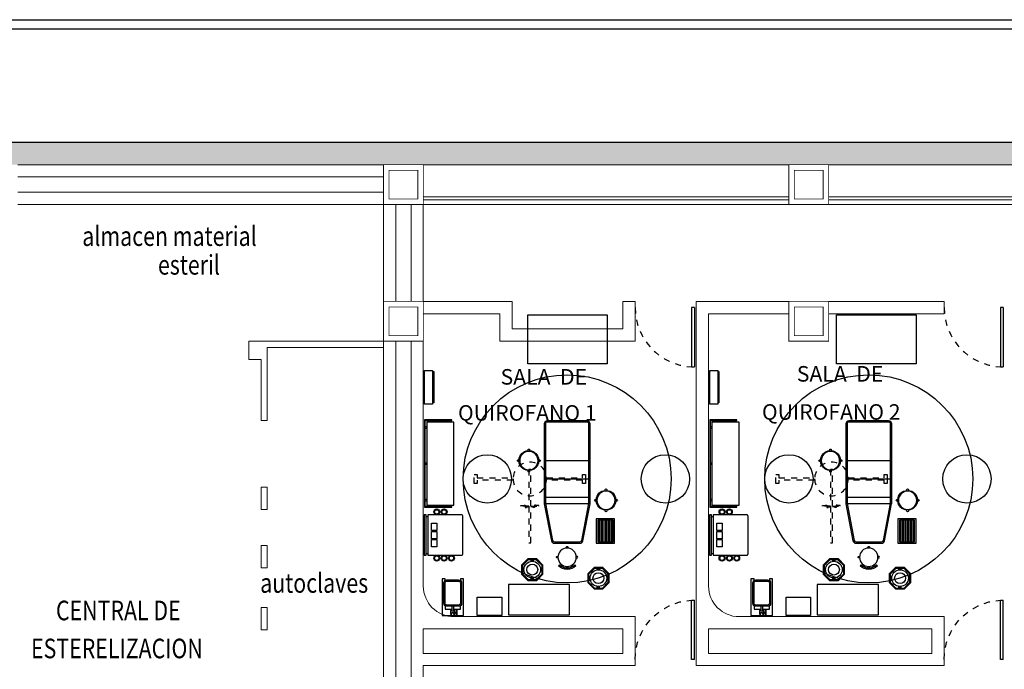
# Model space of a CAD drawing. Extents: x 1786 to 3000, y -697 to -285.
# Drawn here: x 2031 to 2047, y -337 to -327 of the extents above; entities that cross this region are included whole.
import ezdxf

# ---------------------------------------------------------------- set-up
doc = ezdxf.new("R2010")
doc.units = 0
doc.header["$LTSCALE"] = 0.5
doc.header["$MEASUREMENT"] = 0
doc.linetypes.add('02 PLANTA ARQUITECTONICA BAJA$0$02 PLANTA ARQUITECTONICA BAJA$0$HIDDEN5', pattern=[0.07, 0.04, -0.03])
doc.linetypes.add('HIDDEN', pattern=[9.525, 6.35, -3.175])
doc.layers.get('0').update_dxf_attribs({"linetype": 'CONTINUOUS'})
for name, color, linetype in [('02 PLANTA ARQUITECTONICA BAJA$0$Arq_Muebles', 251, 'CONTINUOUS'), ('02 PLANTA ARQUITECTONICA BAJA$0$Arq_Muebles sanitarios', 251, 'CONTINUOUS'), ('02 PLANTA ARQUITECTONICA BAJA$0$Arq_Textos', 7, 'CONTINUOUS'), ('CANCELES', 151, 'CONTINUOUS'), ('COLUMNAS', 7, 'CONTINUOUS'), ('JARDIN', 82, 'CONTINUOUS'), ('MUROS', 7, 'CONTINUOUS'), ('MUROSBAJOS', 5, 'CONTINUOUS'), ('OBRA EXTERIOR', 23, 'CONTINUOUS'), ('PUERTAS', 252, 'CONTINUOUS'), ('txt', 251, 'CONTINUOUS')]:
    doc.layers.add(name, color=color, linetype=linetype)
doc.layers.add('MURO DE TABLAROCA', color=43, linetype='CONTINUOUS', lineweight=15)
doc.layers.add('TEXTOS', color=7, linetype='CONTINUOUS', lineweight=13)
doc.styles.add('ROMANS', font='romans')
doc.styles.add('SW00', font='swissel.ttf', dxfattribs={"height": 0.25})

# ---------------------------------------------------------------- blocks, each defined once
blk = doc.blocks.new('PUERTA')
for p, q in [((-1, 0), (-1, 1)), ((-0.95, 1), (-1, 1)), ((-0.95, 0), (-0.95, 1)), ((-1, 0), (-0.95, 0))]:
    blk.add_line(p, q)
at = {"linetype": 'HIDDEN', "ltscale": 0.01}
blk.add_arc((-1.002, -0.001), 1.002, 0.0552, 87.0072, dxfattribs=at)
blk = doc.blocks.new('02 PLANTA ARQUITECTONICA BAJA$0$02 PLANTA ARQUITECTONICA BAJA$0$31080052')
for p, q in [((-0.013, 0.175), (-0.013, 0.149)), ((0.012, 0.149), (0.012, 0.175)), ((-0.087, 0.152), (-0.087, 0.122)), ((-0.075, 0.158), (-0.075, 0.13)), ((0.075, 0.158), (0.075, 0.13)), ((0.088, 0.152), (0.088, 0.122))]:
    blk.add_line(p, q)
blk.add_lwpolyline([(0.124, 0.124), (0.141, 0.141, 0.414214), (-0.141, 0.141), (-0.124, 0.124, -0.414214)], format="xyb", close=True)
for points in [[(-0.149, 0.012), (-0.163, 0.012, 1), (-0.163, -0.013), (-0.149, -0.013)], [(0.149, 0.012), (0.163, 0.012, -1), (0.163, -0.013), (0.149, -0.013)], [(-0.013, -0.149), (-0.013, -0.163, 1), (0.012, -0.163), (0.012, -0.149)]]:
    blk.add_lwpolyline(points, format="xyb")
blk.add_circle((0, 0), 0.15)
blk = doc.blocks.new('02 PLANTA ARQUITECTONICA BAJA$0$02 PLANTA ARQUITECTONICA BAJA$0$32540054')
for p, q in [((-0.161, 0.02), (-0.134, 0.02)), ((-0.021, 0.16), (-0.021, 0.134)), ((0.134, 0.02), (0.159, 0.02)), ((-0.161, -0.02), (-0.134, -0.02)), ((-0.021, -0.134), (-0.021, -0.16)), ((0.024, -0.16), (0.024, -0.133)), ((0.134, -0.02), (0.159, -0.02))]:
    blk.add_line(p, q)
for points in [[(-0.176, -0.073), (-0.073, -0.175), (0.072, -0.175), (0.174, -0.073), (0.174, 0.072), (0.072, 0.175), (-0.073, 0.175), (-0.176, 0.072)], [(0.159, 0.066), (0.066, 0.16), (-0.067, 0.16), (-0.161, 0.066), (-0.161, -0.066), (-0.067, -0.16), (0.066, -0.16), (0.159, -0.066)]]:
    blk.add_lwpolyline(points, close=True)
for points in [[(-0.134, -0.015), (-0.156, -0.015), (-0.156, 0.015), (-0.134, 0.015)], [(-0.016, 0.135), (-0.016, 0.155), (0.019, 0.155), (0.019, 0.134)], [(0.024, 0.133), (0.024, 0.16)], [(0.135, -0.015), (0.154, -0.015), (0.154, 0.015), (0.135, 0.015)], [(-0.016, -0.134), (-0.016, -0.155), (0.019, -0.155), (0.019, -0.134)]]:
    blk.add_lwpolyline(points)
for radius in [0.136, 0.0892]:
    blk.add_circle((0, 0), radius)
blk = doc.blocks.new('02 PLANTA ARQUITECTONICA BAJA$0$02 PLANTA ARQUITECTONICA BAJA$0$31230244')
for p, q in [((0.025, -0.05), (0.375, -0.05)), ((0.025, -0.075), (0.375, -0.075)), ((0.025, -0.1), (0.375, -0.1)), ((0.025, -0.125), (0.375, -0.125)), ((0.025, -0.15), (0.375, -0.15)), ((0.025, -0.15), (0.375, -0.15)), ((0.025, -0.175), (0.375, -0.175)), ((0.025, -0.2), (0.375, -0.2)), ((0.025, -0.225), (0.375, -0.225)), ((0.025, -0.25), (0.375, -0.25))]:
    blk.add_line(p, q)
for points in [[(0, -0.3), (0, 0), (0.4, 0), (0.4, -0.3)], [(0.025, -0.275), (0.025, -0.025), (0.375, -0.025), (0.375, -0.275)]]:
    blk.add_lwpolyline(points, close=True)
blk = doc.blocks.new('02 PLANTA ARQUITECTONICA BAJA$0$02 PLANTA ARQUITECTONICA BAJA$0$16160976')
for p, q in [((-0.4, -0.355), (-0.4, 0.355)), ((-0.3, -0.355), (-0.3, 0.355)), ((0, -0.355), (0, 0.355)), ((0.3, -0.355), (0.3, 0.355))]:
    blk.add_line(p, q)
for points in [[(0.95, 0.325), (0.95, -0.325, -0.414214), (0.9, -0.375), (-0.395, -0.375, -0.047533), (-0.405, -0.374), (-1.009, -0.258, -0.359601), (-1.05, -0.209), (-1.05, 0.209, -0.359601), (-1.009, 0.258), (-0.405, 0.374, -0.047533), (-0.395, 0.375), (0.9, 0.375, -0.414214)], [(0.93, 0.325), (0.93, -0.325, -0.414214), (0.9, -0.355), (-0.395, -0.355, -0.047533), (-0.401, -0.354), (-1.006, -0.238, -0.359601), (-1.03, -0.209), (-1.03, 0.209, -0.359601), (-1.006, 0.238), (-0.401, 0.354, -0.047533), (-0.395, 0.355), (0.9, 0.355, -0.414214)]]:
    blk.add_lwpolyline(points, format="xyb", close=True)
blk = doc.blocks.new('02 PLANTA ARQUITECTONICA BAJA$0$02 PLANTA ARQUITECTONICA BAJA$0$37830054')
at = {"linetype": '02 PLANTA ARQUITECTONICA BAJA$0$02 PLANTA ARQUITECTONICA BAJA$0$HIDDEN5'}
for points in [[(-0.01, 0.05), (-0.01, 0.18), (-0.02, 0.18), (-0.02, 0.13), (-0.03, 0.13), (-0.03, 0.11), (-0.01, 0.11), (0, 0.11), (0.01, 0.11), (0.01, 0.09), (0, 0.09), (0, 0.05)], [(-0.01, 0.02), (-0.01, -0.11), (-0.02, -0.11), (-0.02, -0.06), (-0.03, -0.06), (-0.03, -0.04), (-0.01, -0.04), (0, -0.04), (0.01, -0.04), (0.01, -0.02), (0, -0.02), (0, 0.02)]]:
    blk.add_lwpolyline(points, dxfattribs=at)
blk.add_lwpolyline([(-0.61, 0.02), (-0.61, 0.05), (0.59, 0.05), (0.59, 0.02)], close=True, dxfattribs=at)
blk = doc.blocks.new('02 PLANTA ARQUITECTONICA BAJA$0$02 PLANTA ARQUITECTONICA BAJA$0$15621010')
at = {"linetype": '02 PLANTA ARQUITECTONICA BAJA$0$02 PLANTA ARQUITECTONICA BAJA$0$HIDDEN5'}
for points in [[(0.02, 0.274), (0.02, 0.86), (0.075, 0.86), (0.075, 0.91), (0, 0.91), (-0.075, 0.91), (-0.075, 0.86), (-0.02, 0.86), (-0.02, 0.274)], [(-0.02, -0.274), (-0.02, -0.86), (-0.075, -0.86), (-0.075, -0.91), (0.075, -0.91), (0.075, -0.86), (0.02, -0.86), (0.02, -0.274)]]:
    blk.add_lwpolyline(points, dxfattribs=at)
blk.add_circle((0, 0), 0.275, dxfattribs=at)
blk = doc.blocks.new('02 PLANTA ARQUITECTONICA BAJA$0$02 PLANTA ARQUITECTONICA BAJA$0$36211405')
for p, q in [((0.007, 0.196), (0.117, 0.196)), ((0.027, 0.256), (0.047, 0.256)), ((0.027, 0.246), (0.047, 0.246)), ((0.117, 0.196), (0.117, 0.136))]:
    blk.add_line(p, q)
for points in [[(-0.133, -0.274), (-0.133, -0.304), (-0.183, -0.304), (-0.183, 0.296), (0.167, 0.296), (0.167, -0.304), (0.117, -0.304), (0.117, -0.274)], [(-0.133, 0.136), (-0.133, 0.196), (-0.023, 0.196)], [(-0.023, 0.146), (-0.023, 0.216)]]:
    blk.add_lwpolyline(points)
blk.add_lwpolyline([(0.007, 0.146), (0.007, 0.216, 1), (-0.023, 0.216), (-0.043, 0.216), (-0.043, 0.276), (-0.023, 0.276), (-0.023, 0.246), (0.007, 0.246), (0.007, 0.276), (0.027, 0.276), (0.027, 0.216), (0.007, 0.216)], format="xyb")
blk.add_lwpolyline([(0.047, 0.286), (0.057, 0.286), (0.067, 0.286), (0.067, 0.206), (0.047, 0.206)], close=True)
for points in [[(-0.103, 0.146, 0.414214), (-0.153, 0.096), (-0.153, -0.234, 0.414214), (-0.103, -0.284), (0.087, -0.284, 0.414214), (0.137, -0.234), (0.137, 0.096, 0.414214), (0.087, 0.146)], [(0.087, -0.264, 0.414214), (0.117, -0.234), (0.117, 0.096, 0.414214), (0.087, 0.126), (-0.103, 0.126, 0.414214), (-0.133, 0.096), (-0.133, -0.234, 0.414214), (-0.103, -0.264)]]:
    blk.add_lwpolyline(points, format="xyb", close=True)
blk = doc.blocks.new('02 PLANTA ARQUITECTONICA BAJA$0$02 PLANTA ARQUITECTONICA BAJA$0$31080102')
for points in [[(0.013, 0.149), (0.013, 0.175, 1), (-0.013, 0.175), (-0.013, 0.149)], [(-0.149, 0.013), (-0.175, 0.013, 1), (-0.175, -0.013), (-0.149, -0.013)], [(0.149, -0.013), (0.175, -0.013, 1), (0.175, 0.013), (0.149, 0.013)], [(-0.013, -0.149), (-0.013, -0.175, 1), (0.013, -0.175), (0.013, -0.149)]]:
    blk.add_lwpolyline(points, format="xyb")
blk.add_circle((0, 0), 0.15)
for start, end in [(94.4117, 175.5883), (4.4117, 85.5883), (184.4117, 265.5883), (274.4117, 355.5883)]:
    blk.add_arc((0, 0), 0.162, start, end)
blk = doc.blocks.new('02 PLANTA ARQUITECTONICA BAJA$0$02 PLANTA ARQUITECTONICA BAJA$0$36211876')
for p, q in [((0.09, -0.01), (0.09, -0.03)), ((0.11, -0.01), (0.11, -0.03)), ((0.585, -0.01), (0.585, -0.03)), ((0.605, -0.03), (0.605, -0.01)), ((1.08, -0.01), (1.08, -0.03)), ((1.1, -0.01), (1.1, -0.03)), ((0.01, -0.32), (0.03, -0.32)), ((0.01, -0.34), (0.03, -0.34)), ((1.18, -0.32), (1.16, -0.32)), ((1.18, -0.34), (1.16, -0.34))]:
    blk.add_line(p, q)
for points in [[(1.18, -0.01), (0.01, -0.01), (0.01, -0.37), (0, -0.37), (0, 0), (1.19, 0), (1.19, -0.37), (1.18, -0.37)], [(1.16, -0.03), (1.16, -0.4), (0.03, -0.4), (0.03, -0.03)]]:
    blk.add_lwpolyline(points, close=True)
blk = doc.blocks.new('02 PLANTA ARQUITECTONICA BAJA$0$02 PLANTA ARQUITECTONICA BAJA$0$10530109')
for p, q in [((-0.242, 0.243), (-0.217, 0.243)), ((-0.242, -0.257), (-0.217, -0.257))]:
    blk.add_line(p, q)
for points in [[(-0.267, 0.268), (-0.267, -0.282), (-0.242, -0.282), (-0.242, 0.268)], [(-0.167, 0.156), (-0.097, 0.156), (-0.097, 0.056), (-0.167, 0.056)], [(-0.167, 0.043), (-0.097, 0.043), (-0.097, -0.057), (-0.167, -0.057)], [(-0.167, -0.069), (-0.097, -0.069), (-0.097, -0.169), (-0.167, -0.169)]]:
    blk.add_lwpolyline(points, close=True)
blk.add_lwpolyline([(0.258, 0.248, 0.414214), (0.238, 0.268), (-0.217, 0.268), (-0.217, -0.282), (0.238, -0.282, 0.414214), (0.258, -0.262)], format="xyb", close=True)
for centre, radius in [((-0.097, 0.308), 0.04), ((-0.097, 0.308), 0.03), ((0.003, 0.308), 0.04), ((0.003, 0.308), 0.03), ((-0.097, -0.322), 0.04), ((-0.097, -0.322), 0.03), ((0.003, -0.322), 0.04), ((0.003, -0.322), 0.03), ((0.103, -0.322), 0.04), ((0.103, -0.322), 0.03)]:
    blk.add_circle(centre, radius)
blk = doc.blocks.new('02 PLANTA ARQUITECTONICA BAJA$0$02 PLANTA ARQUITECTONICA BAJA$0$36340048')
blk.add_lwpolyline([(-0.275, -0.025), (-0.275, -0.155), (0.275, -0.155), (0.275, -0.025)], close=True)
blk.add_lwpolyline([(-0.255, -0.155), (-0.255, -0.175), (0.255, -0.175), (0.255, -0.155)])

msp = doc.modelspace()

# ---------------------------------------------------------------- hatches: boundary and pattern name
at = {"layer": 'JARDIN', "linetype": 'Continuous'}
h = msp.add_hatch(dxfattribs=at)
h.set_pattern_fill('AR-CONC', color=256, scale=0.1, style=0)
h.set_pattern_definition([(50, (2155.92856, 0), (0.7172602, -0.0627521), [0.075, -0.825]), (355, (2155.92856, 0), (-0.1387513, 0.7521921), [0.06, -0.66]), (100.4514, (2155.9883, -0.0052), (0.5785094, 0.6894395), [0.0637402, -0.7011421]), (46.1842, (2155.9286, 0.2), (1.067241, -0.165519), [0.1125, -1.2375]), (96.6356, (2156.0175, 0.1862), (0.9346627, 0.974118), [0.0956103, -1.051713]), (351.1842, (2155.9286, 0.2), (0.934662, 0.9741186), [0.09, -0.99]), (21, (2156.02856, 0.15), (0.5969071, -0.4026189), [0.075, -0.825]), (326, (2156.02856, 0.15), (0.2433153, 0.72515), [0.06, -0.66]), (71.4514, (2156.0783, 0.11645), (0.8402226, 0.3225305), [0.0637402, -0.7011421]), (37.5, (2155.92856, 0), (0.01215986, 0.33289385), [0, -0.652, 0, -0.67, 0, -0.6625]), (7.5, (2155.92856, 0), (0.26306954, 0.3944117), [0, -0.382, 0, -0.637, 0, -0.2525]), (327.5, (2155.70556, 0), (0.53382244, -0.02255487), [0, -0.25, 0, -0.78, 0, -1.035]), (317.5, (2155.60556, 0), (0.5831862, 0.100105), [0, -0.325, 0, -0.518, 0, -0.735])])
h.paths.add_polyline_path([(2070.907, -328.839), (2030.506, -328.839), (2030.506, -329.209), (2031.156, -329.209), (2037.131, -329.209), (2037.781, -329.209), (2043.756, -329.209), (2044.406, -329.209), (2050.381, -329.209), (2051.031, -329.209), (2057.006, -329.209), (2057.656, -329.209), (2063.631, -329.209), (2064.281, -329.209), (2070.256, -329.209), (2070.907, -329.209)])
at = {"layer": 'JARDIN', "linetype": 'Continuous', "lineweight": 13}
h = msp.add_hatch(dxfattribs=at)
h.set_pattern_fill('AR-CONC', color=256, scale=0.1, style=0)
h.set_pattern_definition([(50, (2155.92856, 0), (0.7172602, -0.0627521), [0.075, -0.825]), (355, (2155.92856, 0), (-0.1387513, 0.7521921), [0.06, -0.66]), (100.4514, (2155.9883, -0.0052), (0.5785094, 0.6894395), [0.0637402, -0.7011421]), (46.1842, (2155.9286, 0.2), (1.067241, -0.165519), [0.1125, -1.2375]), (96.6356, (2156.0175, 0.1862), (0.9346627, 0.974118), [0.0956103, -1.051713]), (351.1842, (2155.9286, 0.2), (0.934662, 0.9741186), [0.09, -0.99]), (21, (2156.02856, 0.15), (0.5969071, -0.4026189), [0.075, -0.825]), (326, (2156.02856, 0.15), (0.2433153, 0.72515), [0.06, -0.66]), (71.4514, (2156.0783, 0.11645), (0.8402226, 0.3225305), [0.0637402, -0.7011421]), (37.5, (2155.92856, 0), (0.01215986, 0.33289385), [0, -0.652, 0, -0.67, 0, -0.6625]), (7.5, (2155.92856, 0), (0.26306954, 0.3944117), [0, -0.382, 0, -0.637, 0, -0.2525]), (327.5, (2155.70556, 0), (0.53382244, -0.02255487), [0, -0.25, 0, -0.78, 0, -1.035]), (317.5, (2155.60556, 0), (0.5831862, 0.100105), [0, -0.325, 0, -0.518, 0, -0.735])])
h.paths.add_polyline_path([(2070.907, -328.839), (2030.506, -328.839), (2030.506, -329.209), (2031.156, -329.209), (2037.131, -329.209), (2037.781, -329.209), (2043.756, -329.209), (2044.406, -329.209), (2050.381, -329.209), (2051.031, -329.209), (2057.006, -329.209), (2057.656, -329.209), (2063.631, -329.209), (2064.281, -329.209), (2070.256, -329.209), (2070.907, -329.209)])

# ---------------------------------------------------------------- linework, layer by layer
at = {"linetype": 'Continuous', "lineweight": 13}
msp.add_lwpolyline([(2035.131, -336.805), (2035.231, -336.805)], dxfattribs=at)
at = {"layer": '02 PLANTA ARQUITECTONICA BAJA$0$Arq_Muebles'}
for points in [[(2039.487, -331.662), (2040.787, -331.662), (2040.787, -332.462), (2039.487, -332.462)], [(2044.537, -331.662), (2045.837, -331.662), (2045.837, -332.462), (2044.537, -332.462)]]:
    msp.add_lwpolyline(points, close=True, dxfattribs=at)
for centre, radius in [((2040.132, -334.342), 1.7), ((2045.062, -334.342), 1.7), ((2038.827, -334.342), 0.395), ((2041.737, -334.342), 0.395), ((2043.757, -334.342), 0.395), ((2046.667, -334.342), 0.395)]:
    msp.add_circle(centre, radius, dxfattribs=at)
at = {"layer": '02 PLANTA ARQUITECTONICA BAJA$0$Arq_Muebles sanitarios'}
for points in [[(2040.171, -336.565), (2040.171, -336.065), (2039.171, -336.065), (2039.171, -336.565), (2040.171, -336.565)], [(2045.221, -336.565), (2045.221, -336.065), (2044.221, -336.065), (2044.221, -336.565), (2045.221, -336.565)]]:
    msp.add_lwpolyline(points, dxfattribs=at)
at = {"layer": '02 PLANTA ARQUITECTONICA BAJA$0$Arq_Textos', "color": 8}
for points in [[(2039.062, -336.272), (2039.062, -336.572), (2038.662, -336.572), (2038.662, -336.272)], [(2044.112, -336.272), (2044.112, -336.572), (2043.712, -336.572), (2043.712, -336.272)]]:
    msp.add_lwpolyline(points, close=True, dxfattribs=at)
at = {"layer": 'CANCELES', "linetype": 'Continuous', "lineweight": 13}
for p, q in [((2037.781, -329.734), (2043.756, -329.734)), ((2044.406, -329.734), (2050.381, -329.734)), ((2037.781, -329.784), (2043.756, -329.784)), ((2044.406, -329.784), (2050.381, -329.784))]:
    msp.add_line(p, q, dxfattribs=at)
at = {"layer": 'COLUMNAS', "color": 9, "linetype": 'Continuous', "lineweight": 13}
for points in [[(2037.131, -329.859, 0.013, 0.013, 0), (2037.781, -329.859, 0.013, 0.013, 0), (2037.781, -329.209, 0.013, 0.013, 0), (2037.131, -329.209, 0.013, 0.013, 0)], [(2043.756, -329.859, 0.013, 0.013, 0), (2044.406, -329.859, 0.013, 0.013, 0), (2044.406, -329.209, 0.013, 0.013, 0), (2043.756, -329.209, 0.013, 0.013, 0)], [(2037.131, -332.092, 0.013, 0.013, 0), (2037.781, -332.092, 0.013, 0.013, 0), (2037.781, -331.442, 0.013, 0.013, 0), (2037.131, -331.442, 0.013, 0.013, 0)], [(2043.756, -332.092, 0.013, 0.013, 0), (2044.406, -332.092, 0.013, 0.013, 0), (2044.406, -331.442, 0.013, 0.013, 0), (2043.756, -331.442, 0.013, 0.013, 0)]]:
    msp.add_lwpolyline(points, format="xyseb", close=True, dxfattribs=at)
at = {"layer": 'COLUMNAS', "color": 251, "linetype": 'Continuous', "lineweight": 13}
for points in [[(2037.131, -329.859, 0.013, 0.013, 0), (2037.781, -329.859, 0.013, 0.013, 0), (2037.781, -329.209, 0.013, 0.013, 0), (2037.131, -329.209, 0.013, 0.013, 0)], [(2043.756, -329.859, 0.013, 0.013, 0), (2044.406, -329.859, 0.013, 0.013, 0), (2044.406, -329.209, 0.013, 0.013, 0), (2043.756, -329.209, 0.013, 0.013, 0)], [(2037.131, -332.092, 0.013, 0.013, 0), (2037.781, -332.092, 0.013, 0.013, 0), (2037.781, -331.442, 0.013, 0.013, 0), (2037.131, -331.442, 0.013, 0.013, 0)], [(2043.756, -332.092, 0.013, 0.013, 0), (2044.406, -332.092, 0.013, 0.013, 0), (2044.406, -331.442, 0.013, 0.013, 0), (2043.756, -331.442, 0.013, 0.013, 0)]]:
    msp.add_lwpolyline(points, format="xyseb", close=True, dxfattribs=at)
at = {"layer": 'COLUMNAS', "color": 9, "linetype": 'Continuous', "lineweight": 13, "const_width": 0.013}
for points in [[(2037.221, -329.769), (2037.691, -329.769), (2037.691, -329.299), (2037.221, -329.299)], [(2043.846, -329.769), (2044.316, -329.769), (2044.316, -329.299), (2043.846, -329.299)], [(2037.221, -332.002), (2037.691, -332.002), (2037.691, -331.532), (2037.221, -331.532)], [(2043.846, -332.002), (2044.316, -332.002), (2044.316, -331.532), (2043.846, -331.532)]]:
    msp.add_lwpolyline(points, close=True, dxfattribs=at)
at = {"layer": 'COLUMNAS', "color": 251, "linetype": 'Continuous', "lineweight": 13, "const_width": 0.013}
for points in [[(2037.221, -329.769), (2037.691, -329.769), (2037.691, -329.299), (2037.221, -329.299)], [(2043.846, -329.769), (2044.316, -329.769), (2044.316, -329.299), (2043.846, -329.299)], [(2037.221, -332.002), (2037.691, -332.002), (2037.691, -331.532), (2037.221, -331.532)], [(2043.846, -332.002), (2044.316, -332.002), (2044.316, -331.532), (2043.846, -331.532)]]:
    msp.add_lwpolyline(points, close=True, dxfattribs=at)
at = {"layer": 'MURO DE TABLAROCA', "linetype": 'Continuous', "lineweight": 13}
for points in [[(2037.131, -332.092), (2034.931, -332.092), (2034.931, -332.392)], [(2037.131, -332.192), (2035.231, -332.192), (2035.231, -333.387)], [(2034.931, -332.392), (2035.131, -332.392)], [(2035.131, -332.392), (2035.131, -333.387)], [(2035.231, -333.387), (2035.131, -333.387)], [(2035.131, -334.479), (2035.131, -334.843)], [(2035.131, -334.479), (2035.231, -334.479)], [(2035.231, -334.479), (2035.231, -334.843)], [(2035.131, -334.843), (2035.231, -334.843)], [(2035.131, -335.43), (2035.231, -335.43)], [(2035.131, -335.43), (2035.131, -335.794)], [(2035.231, -335.43), (2035.231, -335.794)], [(2035.131, -335.794), (2035.231, -335.794)], [(2035.131, -336.441), (2035.131, -336.805)], [(2035.131, -336.441), (2035.231, -336.441)], [(2035.231, -336.441), (2035.231, -336.805)]]:
    msp.add_lwpolyline(points, dxfattribs=at)
at = {"layer": 'MUROS', "linetype": 'Continuous', "lineweight": 13}
for p, q in [((2031.156, -329.209), (2037.131, -329.209)), ((2031.156, -329.409), (2037.131, -329.409)), ((2031.156, -329.659), (2037.131, -329.659)), ((2031.156, -329.859), (2037.131, -329.859)), ((2037.131, -331.442), (2037.131, -329.859)), ((2037.331, -331.442), (2037.331, -329.859)), ((2037.581, -331.442), (2037.581, -329.859)), ((2037.781, -331.442), (2037.781, -329.859)), ((2037.781, -331.442), (2039.231, -331.442)), ((2039.231, -331.892), (2039.231, -331.442)), ((2041.043, -331.442), (2041.043, -331.892)), ((2041.043, -331.442), (2041.243, -331.442)), ((2041.243, -331.442), (2041.243, -332.092)), ((2042.243, -331.442), (2042.243, -337.392)), ((2042.243, -331.442), (2043.756, -331.442)), ((2044.406, -331.442), (2046.293, -331.442)), ((2046.293, -331.442), (2046.293, -331.642)), ((2037.781, -331.642), (2039.031, -331.642)), ((2039.031, -332.092), (2039.031, -331.642)), ((2042.443, -331.642), (2042.443, -336.092)), ((2042.443, -331.642), (2043.756, -331.642)), ((2044.406, -331.642), (2046.293, -331.642)), ((2039.231, -331.892), (2041.043, -331.892)), ((2037.131, -339.459), (2037.131, -332.092)), ((2037.331, -339.459), (2037.331, -332.092)), ((2037.581, -339.459), (2037.581, -332.092)), ((2037.781, -336.092), (2037.781, -332.092)), ((2039.031, -332.092), (2041.243, -332.092)), ((2041.243, -336.592), (2038.281, -336.592)), ((2041.243, -336.592), (2041.243, -337.392)), ((2046.293, -336.592), (2042.943, -336.592)), ((2046.293, -336.592), (2046.293, -337.392)), ((2041.043, -336.792), (2037.781, -336.792)), ((2037.781, -337.192), (2037.781, -336.792)), ((2041.043, -336.792), (2041.043, -337.192)), ((2046.093, -336.792), (2042.443, -336.792)), ((2042.443, -336.792), (2042.443, -337.192)), ((2046.093, -336.792), (2046.093, -337.192)), ((2041.043, -337.192), (2037.781, -337.192)), ((2046.093, -337.192), (2042.443, -337.192)), ((2037.781, -339.459), (2037.781, -337.392)), ((2041.243, -337.392), (2037.781, -337.392)), ((2046.293, -337.392), (2042.243, -337.392))]:
    msp.add_line(p, q, dxfattribs=at)
at = {"layer": 'MUROS', "lineweight": 13}
for centre in [(2038.281, -336.092), (2042.943, -336.092)]:
    msp.add_arc(centre, 0.5, 180, 270, dxfattribs=at)
at = {"layer": 'MUROSBAJOS', "linetype": 'Continuous', "lineweight": 13}
for p, q in [((2037.781, -329.209), (2043.756, -329.209)), ((2044.406, -329.209), (2050.381, -329.209)), ((2037.781, -329.859), (2043.756, -329.859)), ((2044.406, -329.859), (2050.381, -329.859))]:
    msp.add_line(p, q, dxfattribs=at)
at = {"layer": 'OBRA EXTERIOR', "linetype": 'Continuous'}
for p, q in [((2030.706, -326.839), (2090.776, -326.839)), ((2030.512, -326.989), (2090.626, -326.989)), ((1944.486, -328.839), (2088.726, -328.839))]:
    msp.add_line(p, q, dxfattribs=at)
at = {"layer": 'OBRA EXTERIOR', "linetype": 'Continuous', "lineweight": 13}
for p, q in [((2030.706, -326.839), (2090.776, -326.839)), ((2030.512, -326.989), (2090.626, -326.989))]:
    msp.add_line(p, q, dxfattribs=at)

# ---------------------------------------------------------------- block references
at = {"layer": '02 PLANTA ARQUITECTONICA BAJA$0$Arq_Muebles', "xscale": -1}
for name, p, rotation in [('02 PLANTA ARQUITECTONICA BAJA$0$02 PLANTA ARQUITECTONICA BAJA$0$36340048', (2037.776, -332.844), 89.99999345495789), ('02 PLANTA ARQUITECTONICA BAJA$0$02 PLANTA ARQUITECTONICA BAJA$0$36340048', (2042.438, -332.844), 89.99999345495789), ('02 PLANTA ARQUITECTONICA BAJA$0$02 PLANTA ARQUITECTONICA BAJA$0$16160976', (2040.132, -334.342), 270.0000000102463), ('02 PLANTA ARQUITECTONICA BAJA$0$02 PLANTA ARQUITECTONICA BAJA$0$16160976', (2045.062, -334.342), 270.0000000102463), ('02 PLANTA ARQUITECTONICA BAJA$0$02 PLANTA ARQUITECTONICA BAJA$0$31080102', (2039.506, -334.042), 180.0000000102462), ('02 PLANTA ARQUITECTONICA BAJA$0$02 PLANTA ARQUITECTONICA BAJA$0$31080102', (2044.436, -334.042), 180.0000000102462), ('02 PLANTA ARQUITECTONICA BAJA$0$02 PLANTA ARQUITECTONICA BAJA$0$15621010', (2039.522, -334.342), 270.0000000102463), ('02 PLANTA ARQUITECTONICA BAJA$0$02 PLANTA ARQUITECTONICA BAJA$0$15621010', (2044.452, -334.342), 270.0000000102463), ('02 PLANTA ARQUITECTONICA BAJA$0$02 PLANTA ARQUITECTONICA BAJA$0$37830054', (2039.557, -334.798), 90.00000001024621), ('02 PLANTA ARQUITECTONICA BAJA$0$02 PLANTA ARQUITECTONICA BAJA$0$37830054', (2044.487, -334.798), 90.00000001024621), ('02 PLANTA ARQUITECTONICA BAJA$0$02 PLANTA ARQUITECTONICA BAJA$0$31080102', (2040.767, -334.691), 180.0000000102462), ('02 PLANTA ARQUITECTONICA BAJA$0$02 PLANTA ARQUITECTONICA BAJA$0$31080102', (2045.697, -334.691), 180.0000000102462), ('02 PLANTA ARQUITECTONICA BAJA$0$02 PLANTA ARQUITECTONICA BAJA$0$31230244', (2040.607, -334.992), 90.00000001024621), ('02 PLANTA ARQUITECTONICA BAJA$0$02 PLANTA ARQUITECTONICA BAJA$0$31230244', (2045.537, -334.992), 90.00000001024621), ('02 PLANTA ARQUITECTONICA BAJA$0$02 PLANTA ARQUITECTONICA BAJA$0$31080052', (2040.132, -335.621), 180.0000000102462), ('02 PLANTA ARQUITECTONICA BAJA$0$02 PLANTA ARQUITECTONICA BAJA$0$31080052', (2045.062, -335.621), 180.0000000102462), ('02 PLANTA ARQUITECTONICA BAJA$0$02 PLANTA ARQUITECTONICA BAJA$0$36211405', (2038.27, -336.276), 180.0000000102463), ('02 PLANTA ARQUITECTONICA BAJA$0$02 PLANTA ARQUITECTONICA BAJA$0$36211405', (2043.32, -336.276), 180.0000000102463)]:
    msp.add_blockref(name, p, dxfattribs=dict(at, rotation=rotation))
at = {"layer": '02 PLANTA ARQUITECTONICA BAJA$0$Arq_Muebles', "xscale": -1.199999999999932, "yscale": 1.199999999999932, "zscale": 1.199999999999932, "rotation": 90}
for p in [(2037.801, -333.378), (2042.463, -333.378)]:
    msp.add_blockref('02 PLANTA ARQUITECTONICA BAJA$0$02 PLANTA ARQUITECTONICA BAJA$0$36211876', p, dxfattribs=at)
at = {"layer": '02 PLANTA ARQUITECTONICA BAJA$0$Arq_Muebles', "xscale": 1.200000000000045, "yscale": 1.200000000000045, "zscale": 1.200000000000045}
for p in [(2038.117, -335.25), (2042.78, -335.25)]:
    msp.add_blockref('02 PLANTA ARQUITECTONICA BAJA$0$02 PLANTA ARQUITECTONICA BAJA$0$10530109', p, dxfattribs=at)
at = {"layer": '02 PLANTA ARQUITECTONICA BAJA$0$Arq_Muebles', "rotation": 89.99999998977339}
for p in [(2039.562, -335.823), (2044.492, -335.823), (2040.643, -335.963), (2045.573, -335.963)]:
    msp.add_blockref('02 PLANTA ARQUITECTONICA BAJA$0$02 PLANTA ARQUITECTONICA BAJA$0$32540054', p, dxfattribs=at)
at = {"layer": 'PUERTAS', "linetype": 'Continuous', "lineweight": 13, "xscale": 0.9682514872652064, "yscale": 0.9682514872652064, "zscale": 0.9682514872652064, "rotation": 180}
for p in [(2041.243, -331.542), (2046.293, -331.542)]:
    msp.add_blockref('PUERTA', p, dxfattribs=at)
at = {"layer": 'PUERTAS', "linetype": 'Continuous', "lineweight": 13, "xscale": -0.9682514872652064, "yscale": 0.9682514872651724, "zscale": 0.9682514872651724}
for p in [(2041.243, -337.292), (2046.293, -337.292)]:
    msp.add_blockref('PUERTA', p, dxfattribs=at)

# ---------------------------------------------------------------- texts
at = {"layer": 'TEXTOS', "linetype": 'Continuous', "lineweight": 13, "style": 'ROMANS', "width": 0.8}
for s, p in [('almacen material', (2032.207, -330.535)), ('esteril', (2033.444, -331.004)), ('autoclaves', (2035.115, -336.202)), ('CENTRAL DE', (2031.777, -336.651)), ('ESTERELIZACION', (2031.369, -337.272))]:
    msp.add_text(s, height=0.32, dxfattribs=at).set_placement(p)
at = {"layer": 'txt', "lineweight": 13, "style": 'SW00'}
for s, p in [('SALA  DE', (2039.044, -332.801)), ('SALA  DE', (2043.886, -332.752)), ('QUIROFANO 2', (2043.316, -333.375)), ('QUIROFANO 1', (2038.348, -333.39))]:
    msp.add_text(s, height=0.254, dxfattribs=at).set_placement(p)

doc.saveas('drawing.dxf')
